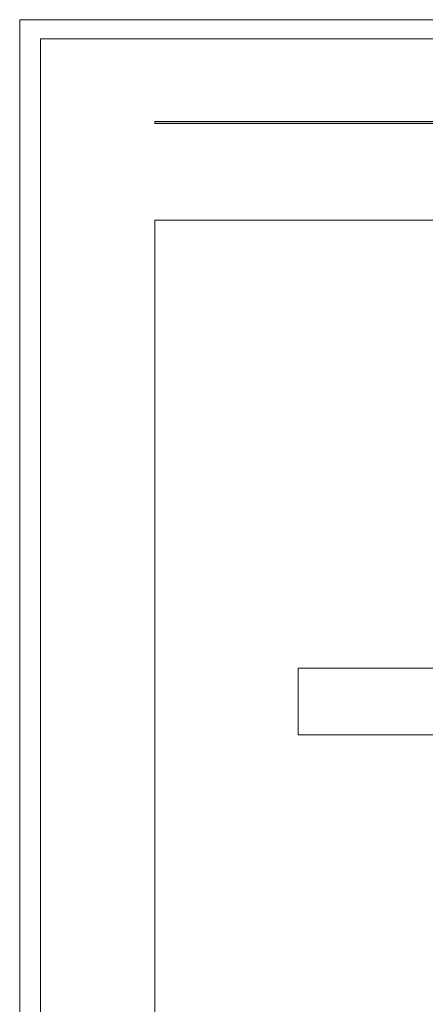
# Model space of a CAD drawing. Units: millimetres. Extents: x 0 to 210, y 0 to 297.
# Drawn here: x 0 to 71, y 125 to 297 of the extents above; entities that cross this region are included whole.
import ezdxf

# ---------------------------------------------------------------- set-up
doc = ezdxf.new("R2010")
doc.units = ezdxf.units.MM
doc.header["$LTSCALE"] = 10
doc.layers.get('Defpoints').update_dxf_attribs({"lineweight": 9})
doc.layers.add('ATLAS 2', color=7, linetype='Continuous', lineweight=9, true_color=0x3b1aa8)
doc.layers.add('linie', color=7, linetype='Continuous', lineweight=18)
doc.layers.add('ramka', color=7, linetype='Continuous', lineweight=15)

msp = doc.modelspace()

# ---------------------------------------------------------------- hatches: boundary and pattern name
at = {"layer": 'ATLAS 2'}
msp.add_hatch(color=256, dxfattribs=at).paths.add_polyline_path([(23.55, 279.3), (23.55, 278.99), (174.24, 278.99), (174.24, 279.3)])
msp.add_hatch(color=256, dxfattribs=at).paths.add_polyline_path([(23.55, 279.3), (23.55, 278.99), (174.24, 278.99), (174.24, 279.3)])
msp.add_hatch(color=256, dxfattribs=at).paths.add_polyline_path([(23.55, 279.3), (23.55, 278.99), (174.24, 278.99), (174.24, 279.3)])
msp.add_hatch(color=256, dxfattribs=at).paths.add_polyline_path([(23.55, 279.3), (23.55, 278.99), (174.24, 278.99), (174.24, 279.3)])
msp.add_hatch(color=256, dxfattribs=at).paths.add_polyline_path([(23.55, 279.3), (23.55, 278.99), (174.24, 278.99), (174.24, 279.3)])

# ---------------------------------------------------------------- linework, layer by layer
msp.add_lwpolyline([(23.55, 279.3), (174.24, 279.3), (174.24, 278.99), (23.55, 278.99)], close=True, dxfattribs=at)
msp.add_lwpolyline([(23.55, 279.3), (174.24, 279.3), (174.24, 278.99), (23.55, 278.99)], close=True, dxfattribs=at)
msp.add_lwpolyline([(23.55, 279.3), (174.24, 279.3), (174.24, 278.99), (23.55, 278.99)], close=True, dxfattribs=at)
msp.add_lwpolyline([(23.55, 279.3), (174.24, 279.3), (174.24, 278.99), (23.55, 278.99)], close=True, dxfattribs=at)
at = {"layer": 'Defpoints', "color": 2}
msp.add_lwpolyline([(0, 0), (210.06, 0), (210.06, 297.05), (0, 297.05)], close=True, dxfattribs=at)
at = {"layer": 'linie'}
msp.add_lwpolyline([(115.73, 184.06), (48.51, 184.06), (48.51, 172.45), (115.73, 172.45)], close=True, dxfattribs=at)
at = {"layer": 'ramka', "color": 252}
msp.add_lwpolyline([(3.64, 3.29), (206.71, 3.29), (206.71, 293.71), (3.64, 293.71)], close=True, dxfattribs=at)
at = {"layer": 'ramka', "color": 7, "lineweight": 9}
msp.add_lwpolyline([(201.35, 28.96), (201.35, 262.12), (23.55, 262.12), (23.55, 10.2), (107.23, 10.2), (107.23, 28.96), (201.35, 28.96)], dxfattribs=at)

doc.saveas('drawing.dxf')
